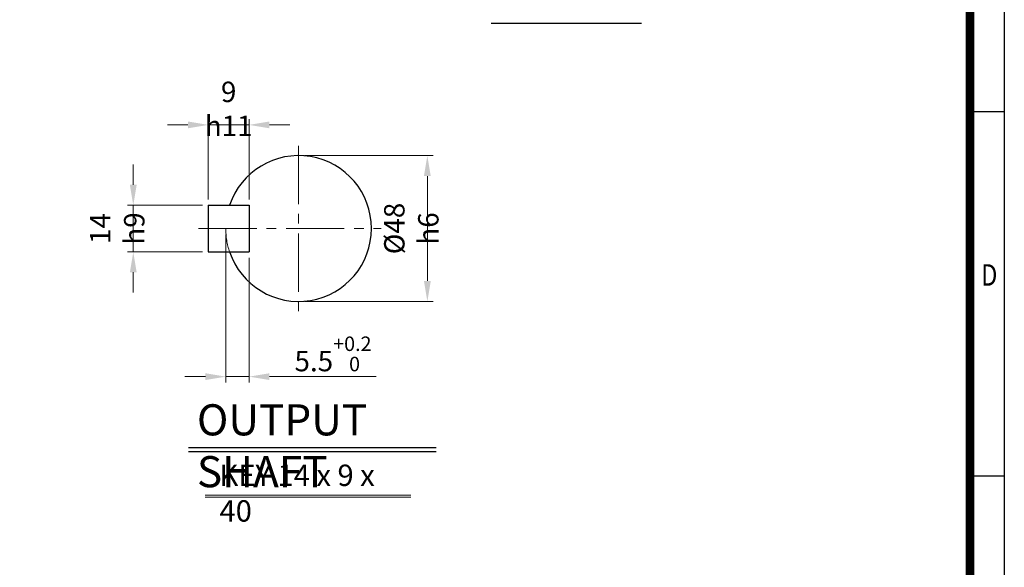
# Model space of a CAD drawing. Units: millimetres. Extents: x 1506 to 3076, y 14 to 2334.
# Drawn here: x 2063 to 3076, y 705 to 1268 of the extents above; entities that cross this region are included whole.
import ezdxf
from ezdxf.enums import TextEntityAlignment as Align

# ---------------------------------------------------------------- set-up
doc = ezdxf.new("R2010")
doc.units = ezdxf.units.MM
doc.header["$LTSCALE"] = 80
doc.linetypes.add('CENTER2', pattern=[1.125, 0.75, -0.125, 0.125, -0.125])
doc.linetypes.add('PHANTOM', pattern=[2.5, 1.25, -0.25, 0.25, -0.25, 0.25, -0.25])
doc.layers.get('0').update_dxf_attribs({"linetype": 'CONTINUOUS', "lineweight": 30})
doc.layers.get('DEFPOINTS').update_dxf_attribs({"linetype": 'CONTINUOUS'})
for name, color, linetype, lineweight in [('CENTER LINE', 1, 'CENTER2', 9), ('D', 7, 'CONTINUOUS', 9), ('O', 3, 'CONTINUOUS', 30), ('P', 6, 'PHANTOM', 9)]:
    doc.layers.add(name, color=color, linetype=linetype, lineweight=lineweight)
doc.layers.add('DT', color=2, linetype='CONTINUOUS')
doc.styles.add('ROMANS', font='romans.shx', dxfattribs={"width": 0.7, "height": 3.5, "bigfont": 'whgtxt.shx'})
doc.styles.get("Standard").update_dxf_attribs({"font": 'romans.shx', "width": 0.8, "bigfont": 'whgtxt.shx'})
doc.dimstyles.get("Standard").update_dxf_attribs({"dimtxt": 3.5, "dimasz": 3.5, "dimexe": 1, "dimexo": 1, "dimgap": 1, "dimtad": 1, "dimdec": 3, "dimdsep": 46, "dimtxsty": 'Standard', "dimcen": 0, "dimclrd": 256, "dimclre": 256, "dimclrt": 256, "dimadec": 3, "dimazin": 2, "dimtp": 0.1, "dimtm": 0.1, "dimtfac": 0.71, "dimtdec": 3, "dimtmove": 0, "dimatfit": 3, "dimfxl": 0, "dimlwd": -1, "dimlwe": -1, "dimarcsym": 0})

# ---------------------------------------------------------------- blocks, each defined once
blk = doc.blocks.new('HS_A4양식_S(297X210MM)')
for p, q in [((192, 277), (192, 14)), ((192, 145.5), (196, 145.5)), ((192, 103), (196, 103))]:
    blk.add_line(p, q)
at = {"color": 0}
blk.add_line((196, 277), (196, 14), dxfattribs=at)
at = {"color": 3, "const_width": 1}
blk.add_lwpolyline([(22, 17.93), (192, 17.93), (192, 273), (21.5, 273)], dxfattribs=at)
at = {"style": 'ROMANS', "width": 0.8}
blk.add_text('D', height=2.5, dxfattribs=at).set_placement((194.25, 126.09), align=Align.MIDDLE)
blk = doc.blocks.new('*D128')
at = {"layer": 'D', "transparency": 16777216}
for p, q in [((2356, 1128.3), (2488.5, 1128.3)), ((2482.5, 1107.3), (2482.5, 999.3)), ((2356, 978.3), (2488.5, 978.3))]:
    blk.add_line(p, q, dxfattribs=at)
for points in [[(2479, 1107.3), (2486, 1107.3), (2482.5, 1128.3)], [(2479, 999.3), (2486, 999.3), (2482.5, 978.3)]]:
    blk.add_solid(points, dxfattribs=at)
at = {"layer": 'DEFPOINTS', "color": 0, "transparency": 16777216}
for p in [(2350, 1128.3), (2350, 978.3), (2482.5, 978.3)]:
    blk.add_point(p, dxfattribs=at)
at = {"layer": 'D', "transparency": 16777216, "insert": (2466, 1053.3), "char_height": 21, "attachment_point": 5, "rotation": 90}
blk.add_mtext('%%c48{}{\\C4; h6}', dxfattribs=at)
blk = doc.blocks.new('*D129')
at = {"layer": 'D', "transparency": 16777216}
for p, q in [((2275, 1047.3), (2275, 894.9)), ((2299, 1023.3), (2299, 894.9)), ((2254, 900.9), (2233, 900.9)), ((2275, 900.9), (2299, 900.9)), ((2320, 900.9), (2429.8, 900.9))]:
    blk.add_line(p, q, dxfattribs=at)
for points in [[(2254, 904.4), (2254, 897.4), (2275, 900.9)], [(2320, 904.4), (2320, 897.4), (2299, 900.9)]]:
    blk.add_solid(points, dxfattribs=at)
at = {"layer": 'DEFPOINTS', "color": 0, "transparency": 16777216}
for p in [(2275, 1053.3), (2299, 1029.3), (2299, 900.9)]:
    blk.add_point(p, dxfattribs=at)
at = {"layer": 'D', "transparency": 16777216, "insert": (2385.4, 924.3), "char_height": 21, "attachment_point": 5}
blk.add_mtext('5.5{}{\\H0.71x;\\C3;\\S+0.2^  0;}', dxfattribs=at)
blk = doc.blocks.new('*D130')
at = {"layer": 'D', "transparency": 16777216}
for p, q in [((2179.8, 1098.3), (2179.8, 1119.3)), ((2251, 1077.3), (2173.8, 1077.3)), ((2179.8, 1029.3), (2179.8, 1077.3)), ((2251, 1029.3), (2173.8, 1029.3)), ((2179.8, 1008.3), (2179.8, 987.3))]:
    blk.add_line(p, q, dxfattribs=at)
for points in [[(2176.3, 1098.3), (2183.3, 1098.3), (2179.8, 1077.3)], [(2176.3, 1008.3), (2183.3, 1008.3), (2179.8, 1029.3)]]:
    blk.add_solid(points, dxfattribs=at)
at = {"layer": 'DEFPOINTS', "color": 0, "transparency": 16777216}
for p in [(2179.8, 1077.3), (2257, 1077.3), (2257, 1029.3)]:
    blk.add_point(p, dxfattribs=at)
at = {"layer": 'D', "transparency": 16777216, "insert": (2163.3, 1053.3), "char_height": 21, "attachment_point": 5, "rotation": 90}
blk.add_mtext('14{}{\\C4; h9}', dxfattribs=at)
blk = doc.blocks.new('*D131')
at = {"layer": 'D', "transparency": 16777216}
for p, q in [((2257, 1083.3), (2257, 1165.9)), ((2299, 1083.3), (2299, 1165.9)), ((2236, 1159.9), (2215, 1159.9)), ((2257, 1159.9), (2299, 1159.9)), ((2320, 1159.9), (2341, 1159.9))]:
    blk.add_line(p, q, dxfattribs=at)
for points in [[(2236, 1163.4), (2236, 1156.4), (2257, 1159.9)], [(2320, 1163.4), (2320, 1156.4), (2299, 1159.9)]]:
    blk.add_solid(points, dxfattribs=at)
at = {"layer": 'DEFPOINTS', "color": 0, "transparency": 16777216}
for p in [(2299, 1159.9), (2257, 1077.3), (2299, 1077.3)]:
    blk.add_point(p, dxfattribs=at)
at = {"layer": 'D', "transparency": 16777216, "insert": (2278, 1176.4), "char_height": 21, "attachment_point": 5}
blk.add_mtext('9{}{\\C4; h11}', dxfattribs=at)

msp = doc.modelspace()

# ---------------------------------------------------------------- linework, layer by layer
at = {"layer": 'CENTER LINE'}
for p, q in [((2350.0037, 1138.3011), (2350.0037, 968.3011)), ((2247.0037, 1053.3011), (2435.0037, 1053.3011))]:
    msp.add_line(p, q, dxfattribs=at)
at = {"layer": 'D'}
for p, q in [((2253.7537, 779.0534), (2465.3426, 779.0534)), ((2253.7537, 777.0534), (2465.3426, 777.0534))]:
    msp.add_line(p, q, dxfattribs=at)
at = {"layer": 'DT'}
for p, q in [((2548.1803, 1264.5564), (2703.068, 1264.5564)), ((2236.5435, 827.8874), (2491.7335, 827.8874)), ((2236.5435, 823.8874), (2491.7335, 823.8874))]:
    msp.add_line(p, q, dxfattribs=at)
at = {"layer": 'O'}
for p, q in [((2257.0037, 1077.3011), (2299.0037, 1077.3011)), ((2257.0037, 1077.3011), (2257.0037, 1029.3011)), ((2299.0037, 1077.3011), (2299.0037, 1029.3011)), ((2257.0037, 1029.3011), (2299.0037, 1029.3011))]:
    msp.add_line(p, q, dxfattribs=at)
msp.add_arc((2350.0037, 1053.3011), 75, 198.6629249, 161.3370751, dxfattribs=at)
at = {"layer": 'P'}
msp.add_arc((2350.0037, 1053.3011), 75, 180, 198.6629249, dxfattribs=at)

# ---------------------------------------------------------------- block references
at = {"lineweight": 0, "xscale": 8.819999999999999, "yscale": 8.819999999999999, "zscale": 8.819999999999999}
msp.add_blockref('HS_A4양식_S(297X210MM)', (1347.6614, -109.48), dxfattribs=at)

# ---------------------------------------------------------------- texts
at = {"layer": 'D', "insert": (2268.5635, 810.415), "char_height": 22, "attachment_point": 1, "style": 'ROMANS'}
msp.add_mtext_dynamic_manual_height_columns('KEY 14 x 9 x 40', width=186.468711, gutter_width=17.7679, heights=[0], dxfattribs=at)
at = {"layer": 'DT', "insert": (2245.3066, 872.4687), "char_height": 32, "attachment_point": 1, "style": 'ROMANS'}
msp.add_mtext_dynamic_manual_height_columns('OUTPUT SHAFT', width=302.06056, gutter_width=17.7679, heights=[0], dxfattribs=at)

# ---------------------------------------------------------------- dimensions: what is measured, and where the dimension line sits
at = {"layer": 'D'}
dim = msp.add_linear_dim(base=(2299.0037, 1159.8877), p1=(2257.0037, 1077.3011), p2=(2299.0037, 1077.3011), text='9{}{\\C4; h11}', dimstyle='Standard', override={"dimscale": 6, "dimtp": 0.1, "dimtm": 0.1, "dimtdec": 3, "dimtzin": 8}, dxfattribs=at)
dim.commit()
dim.dimension.update_dxf_attribs({"geometry": '*D131', "text_midpoint": (2278.0037, 1159.8877), "dimtype": 160})
for base, p1, p2, text, picture, middle in [((2482.5304, 978.3011), (2350.0037, 1128.3011), (2350.0037, 978.3011), '%%c48{}{\\C4; h6}', '*D128', (2482.5304, 1053.3011)), ((2179.847, 1077.3011), (2257.0037, 1029.3011), (2257.0037, 1077.3011), '14{}{\\C4; h9}', '*D130', (2179.847, 1053.3011))]:
    dim = msp.add_linear_dim(base=base, p1=p1, p2=p2, angle=90, text=text, dimstyle='Standard', override={"dimscale": 6, "dimtp": 0.1, "dimtm": 0.1, "dimtdec": 3, "dimtzin": 8}, dxfattribs=at)
    dim.commit()
    dim.dimension.update_dxf_attribs({"geometry": picture, "text_midpoint": middle, "dimtype": 160})
dim = msp.add_linear_dim(base=(2299.0037, 900.9142), p1=(2275.0037, 1053.3011), p2=(2299.0037, 1029.3011), text='5.5{}{\\H0.71x;\\C3;\\S+0.2^  0;}', dimstyle='Standard', override={"dimscale": 6, "dimtp": 0.2, "dimtm": 0, "dimtdec": 3, "dimtzin": 8}, dxfattribs=at)
dim.commit()
dim.dimension.update_dxf_attribs({"geometry": '*D129', "text_midpoint": (2385.3997, 924.3092)})

doc.saveas('drawing.dxf')
